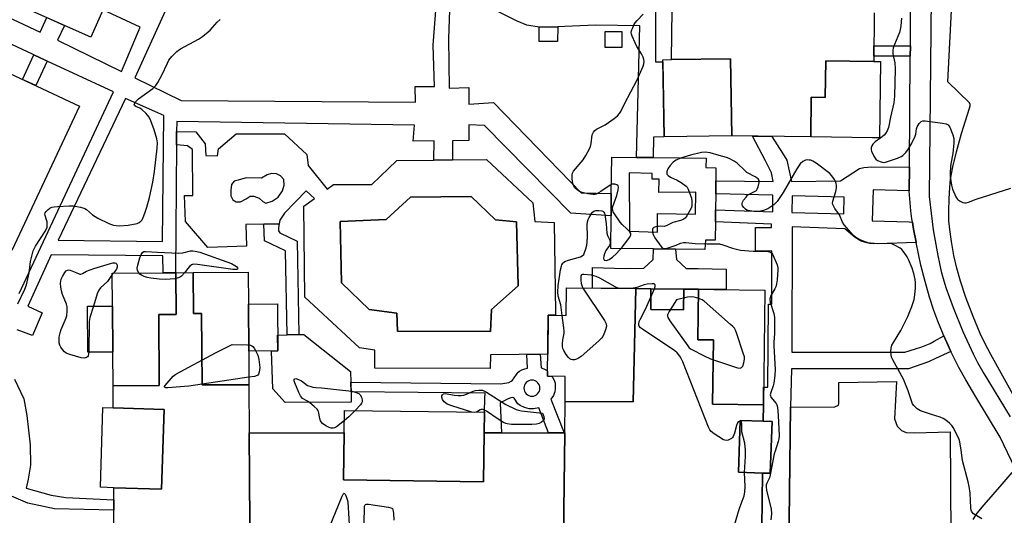
# Model space of a CAD drawing. Units: inches. Extents: x 1231769 to 1237769, y 549454 to 553454.
# Drawn here: x 1234535 to 1234907, y 549699 to 549885 of the extents above; entities that cross this region are included whole.
import ezdxf

# ---------------------------------------------------------------- set-up
doc = ezdxf.new("R2010")
doc.units = ezdxf.units.IN
doc.header["$MEASUREMENT"] = 0
for name, color, linetype in [('BLDG-Footprint', 5, 'Continuous'), ('CULTRL-Pad', 6, 'Continuous'), ('CULTRL-Swimming Pool in Ground', 4, 'Continuous'), ('TRANS-Non Street Sidewalk', 7, 'Continuous'), ('TRANS-Parking Lot', 4, 'Continuous'), ('TRANS-Road', 130, 'Continuous'), ('TRANS-Street Sidewalk', 7, 'Continuous'), ('Undefined', 1, 'Continuous')]:
    doc.layers.add(name, color=color, linetype=linetype)

msp = doc.modelspace()

# ---------------------------------------------------------------- linework, layer by layer
at = {"layer": 'BLDG-Footprint'}
for points, elevation in [([(1234573.47, 549904.83), (1234561.92, 549878.88), (1234536.7, 549890.1), (1234548.24, 549916.05)], 479.15), ([(1234803.75, 549841.69), (1234778.23, 549841.29), (1234777.77, 549870.37), (1234781.03, 549870.43), (1234803.3, 549870.78)], 482.88), ([(1234857.28, 549869.7), (1234859.81, 549869.67), (1234859.43, 549840.93), (1234856.87, 549840.97), (1234833.53, 549841.28), (1234833.73, 549856.26), (1234839.03, 549856.19), (1234839.22, 549869.94)], 482.8), ([(1234570.37, 549747.33), (1234570.28, 549760.09), (1234570.17, 549777.46), (1234570.09, 549789.88), (1234594.09, 549790.03), (1234594.2, 549774.31), (1234587.64, 549774.27), (1234587.82, 549747.44)], 482.38), ([(1234621.43, 549778.17), (1234621.55, 549760.45), (1234621.63, 549747.8), (1234603.95, 549747.68), (1234603.78, 549774.65), (1234600.68, 549774.63), (1234600.58, 549790.08), (1234621.35, 549790.21)], 482.89), ([(1234767.6, 549784.04), (1234766.53, 549741.3), (1234740.86, 549741.51), (1234740.97, 549750.87), (1234734.26, 549750.95), (1234734.52, 549774), (1234741.23, 549773.92), (1234741.35, 549784.34)], 482.11), ([(1234785.68, 549783.84), (1234785.59, 549776.06), (1234773.18, 549776.2), (1234773.27, 549783.98)], 482.32), ([(1234815.68, 549740.23), (1234796.53, 549740.45), (1234796.81, 549764.7), (1234790.98, 549764.76), (1234791.19, 549783.78), (1234797.02, 549783.71), (1234816.17, 549783.49)], 482.42), ([(1234621.55, 549760.45), (1234621.43, 549778.17), (1234632.37, 549778.24), (1234632.49, 549760.52)], 481.95), ([(1234570.28, 549760.09), (1234560.88, 549760.03), (1234560.76, 549777.4), (1234570.17, 549777.46)], 482.1), ([(1234570.42, 549739.05), (1234589.59, 549738.46), (1234588.67, 549708.36), (1234570.62, 549708.92), (1234565.62, 549709.07), (1234566.54, 549739.17)], 482.06), ([(1234710.4, 549729.59), (1234710.15, 549711.16), (1234657.32, 549711.87), (1234657.56, 549729.59), (1234657.67, 549738.11), (1234710.5, 549737.4)], 482.07), ([(1234815.61, 549733.97), (1234819.01, 549733.85), (1234818.3, 549714.35), (1234815.39, 549714.45), (1234806.26, 549714.79), (1234806.97, 549734.29)], 482.43), ([(1234739.95, 549661.52), (1234731.78, 549661.52), (1234731.78, 549666.83), (1234714.05, 549666.83), (1234714.05, 549661.52), (1234706.72, 549661.52), (1234706.6, 549667.54), (1234706.22, 549686.88), (1234678.95, 549686.34), (1234679.33, 549667), (1234688.87, 549667.19), (1234688.99, 549661.52), (1234661.93, 549661.52), (1234661.93, 549687.75), (1234631.79, 549687.75), (1234631.79, 549661.52), (1234622.2, 549661.52), (1234621.75, 549729.59), (1234657.56, 549729.59), (1234657.32, 549711.87), (1234710.15, 549711.16), (1234710.4, 549729.59), (1234740.72, 549729.59)], 482.11)]:
    msp.add_lwpolyline(points, close=True, dxfattribs=dict(at, elevation=elevation))
for points, elevation in [([(1234857.53, 549888.1), (1234857.28, 549869.7), (1234839.22, 549869.94), (1234839.03, 549856.19), (1234833.73, 549856.26), (1234833.53, 549841.28), (1234803.75, 549841.69), (1234803.3, 549870.78), (1234781.03, 549870.43), (1234781.3, 549889.16)], 482.11), ([(1234570.71, 549694.78), (1234570.62, 549708.92), (1234588.67, 549708.36), (1234589.59, 549738.46), (1234570.42, 549739.05), (1234570.37, 549747.33), (1234587.82, 549747.44), (1234587.64, 549774.27), (1234594.2, 549774.31), (1234594.09, 549790.03), (1234600.58, 549790.08), (1234600.68, 549774.63), (1234603.78, 549774.65), (1234603.95, 549747.68), (1234621.63, 549747.8), (1234621.75, 549729.59), (1234622.2, 549661.52)], 482.31), ([(1234739.95, 549661.52), (1234740.72, 549729.59), (1234740.86, 549741.51), (1234766.53, 549741.3), (1234767.6, 549784.04), (1234773.27, 549783.98), (1234773.18, 549776.2), (1234785.59, 549776.06), (1234785.68, 549783.84), (1234791.19, 549783.78), (1234790.98, 549764.76), (1234796.81, 549764.7), (1234796.53, 549740.45), (1234815.68, 549740.23), (1234815.61, 549733.97), (1234806.97, 549734.29), (1234806.26, 549714.79), (1234815.39, 549714.45), (1234815.15, 549693.73)], 482.14)]:
    msp.add_lwpolyline(points, dxfattribs=dict(at, elevation=elevation))
at = {"layer": 'CULTRL-Pad'}
for points in [[(1234738.08, 549882.85), (1234738.04, 549877.22), (1234731.09, 549877.26), (1234731.12, 549882.71)], [(1234762.34, 549881.04), (1234762.31, 549874.98), (1234756.02, 549875.01), (1234756.05, 549881.08)], [(1234557.75, 549852.88), (1234532.18, 549798.4), (1234503.78, 549811.73), (1234529.35, 549866.21)], [(1234660.23, 549741.15), (1234635.32, 549741.05), (1234630.61, 549746.25), (1234630.12, 549760.5), (1234632.49, 549760.52), (1234632.45, 549766.46), (1234636.1, 549766.56), (1234640.5, 549766.7), (1234642.38, 549766.75), (1234659.94, 549752.73), (1234660.04, 549748.73), (1234660.15, 549744.23)]]:
    msp.add_lwpolyline(points, close=True, dxfattribs=at)
for points in [[(1234605.3, 549834.23, 0), (1234609.82, 549834.13, 0), (1234610.11, 549836.78, 0), (1234616.78, 549842.47, 0), (1234635.02, 549842.47, 0), (1234643.46, 549834.62, 0), (1234643.95, 549830.5, 0), (1234651.19, 549821.6, 0), (1234653.56, 549823.35, 0), (1234667.98, 549823.35, 0), (1234677.39, 549832.37, 0), (1234691.4, 549832.53, 0), (1234698.37, 549832.61, 0), (1234711.23, 549832.76, 0), (1234728.69, 549816.38, 0), (1234729.47, 549809.32, 0), (1234736.73, 549809.02, 0), (1234737.32, 549775.19, 0), (1234737.32, 549773.97, 0), (1234734.52, 549774, 0), (1234734.35, 549759.29, 0), (1234712.8, 549759.1, 0), (1234712.61, 549753.9, 0), (1234669.06, 549754, 0), (1234669.06, 549760.87, 0), (1234663.37, 549761.75, 0), (1234642.67, 549780.78, 0), (1234642.38, 549815.11, 0), (1234646.37, 549818.05, 0), (1234643.26, 549820.99, 0), (1234635.02, 549812.56, 0), (1234633.26, 549809.81, 0), (1234633.01, 549808.45, 0), (1234627.18, 549808.34, 0), (1234620.41, 549808.24, 0), (1234620.7, 549800, 0), (1234606.09, 549799.51, 0), (1234597.65, 549809.32, 0), (1234597.36, 549819.13, 0), (1234600.5, 549819.13, 0), (1234600.3, 549836.49, 0), (1234598.44, 549837.96, 0), (1234594.29, 549838.25, 0), (1234594.34, 549843.35, 0), (1234601.58, 549843.16, 0), (1234605.11, 549838.65, 0)], [(1234797.8, 549829.65, 0), (1234797.75, 549824.69, 0), (1234797.7, 549819.78, 0), (1234797.64, 549813.8, 0), (1234797.6, 549809.18, 0), (1234797.53, 549802.32, 0), (1234793.86, 549802.34, 0), (1234793.64, 549798.84, 0), (1234782.52, 549798.95, 0), (1234774.27, 549799.03, 0), (1234758.12, 549799.18, 0), (1234758.24, 549811.45, 0), (1234758.32, 549819.95, 0), (1234758.46, 549833.62, 0), (1234767.78, 549833.53, 0), (1234774.05, 549833.47, 0), (1234794.15, 549833.27, 0), (1234794.03, 549829.68, 0)], [(1234628.45, 549826.91, 0), (1234626.32, 549825.7, 0), (1234620.63, 549825.82, 0), (1234617.53, 549824.94, 0), (1234615.99, 549824.54, 0), (1234615, 549823.33, 0), (1234614.74, 549821.13, 0), (1234614.82, 549819.02, 0), (1234615.54, 549817.55, 0), (1234616.84, 549816.81, 0), (1234618.38, 549816.72, 0), (1234620.59, 549817.93, 0), (1234622.06, 549818.97, 0), (1234623.52, 549818.97, 0), (1234625.47, 549818.22, 0), (1234626.84, 549816.91, 0), (1234627.98, 549816.25, 0), (1234630.42, 549816.97, 0), (1234632.63, 549818.59, 0), (1234634.27, 549820.93, 0), (1234634.93, 549823.05, 0), (1234634.78, 549825.16, 0), (1234633.57, 549826.63, 0), (1234632.03, 549827.37, 0), (1234630.08, 549827.47, 0)], [(1234765.19, 549805.68, 0), (1234775.79, 549805.3, 0), (1234775.78, 549812.35, 0), (1234790.01, 549812.08, 0), (1234790.15, 549820.44, 0), (1234776.29, 549820.25, 0), (1234776.32, 549825.27, 0), (1234773.72, 549825.38, 0), (1234773.73, 549827.51, 0), (1234765.09, 549827.66, 0)], [(1234713.12, 549776.11, 0), (1234723.23, 549785.11, 0), (1234722.54, 549809.26, 0), (1234714.6, 549809.97, 0), (1234705.46, 549818.78, 0), (1234682.6, 549818.58, 0), (1234673.36, 549810.17, 0), (1234656.06, 549809.39, 0), (1234656.49, 549786.27, 0), (1234667.03, 549776.11, 0), (1234677.42, 549774.76, 0), (1234677.69, 549768, 0), (1234712.75, 549767.81, 0)]]:
    msp.add_polyline3d(points, close=True, dxfattribs=at)
at = {"layer": 'CULTRL-Swimming Pool in Ground'}
msp.add_lwpolyline([(1234713.12, 549776.11), (1234712.75, 549767.81), (1234677.69, 549768), (1234677.42, 549774.76), (1234667.03, 549776.11), (1234656.49, 549786.27), (1234656.06, 549809.39), (1234673.36, 549810.17), (1234682.6, 549818.58), (1234705.46, 549818.78), (1234714.6, 549809.97), (1234722.54, 549809.26), (1234723.23, 549785.11)], close=True, dxfattribs=at)
at = {"layer": 'TRANS-Non Street Sidewalk'}
for points in [[(1234871.09, 549871.75), (1234857.3, 549871.75), (1234857.36, 549875.67), (1234871.12, 549875.67)], [(1234545.5, 549869.9), (1234541.2, 549860.65), (1234536.21, 549862.99), (1234540.5, 549872.22), (1234544.95, 549870.16)], [(1234640.5, 549766.7), (1234636.1, 549766.56), (1234635.42, 549798.33), (1234627.47, 549802.06), (1234627.18, 549808.34), (1234633.01, 549808.45), (1234632.77, 549807.06), (1234632.77, 549805.89), (1234633.26, 549805.1), (1234639.83, 549801.96)], [(1234782.88, 549795.02), (1234786.51, 549791.58), (1234791.02, 549791.58), (1234801.67, 549791.41), (1234801.58, 549783.66), (1234797.02, 549783.71), (1234791.19, 549783.78), (1234785.68, 549783.84), (1234773.27, 549783.98), (1234767.6, 549784.04), (1234751.18, 549784.23), (1234751.27, 549792.06), (1234763.66, 549791.58), (1234770.62, 549791.78), (1234774.15, 549795.02), (1234774.27, 549799.03), (1234782.52, 549798.95)]]:
    msp.add_lwpolyline(points, close=True, dxfattribs=at)
for points in [[(1234520.02, 549891.54, 0), (1234542.88, 549880.75, 0), (1234545.33, 549886.26, 0), (1234552.03, 549883.28, 0), (1234549.35, 549877.8, 0), (1234573.57, 549865.94, 0), (1234580.64, 549882.71, 0), (1234566.54, 549889.26, 0), (1234569.26, 549895.36, 0), (1234583.29, 549888.79, 0), (1234586.62, 549896.15, 0), (1234591.23, 549925.77, 0), (1234531.6, 549936.26, 0)], [(1234697.45, 549892.71, 0), (1234696.86, 549878.29, 0), (1234697.16, 549859.66, 0), (1234704.61, 549859.95, 0), (1234704.51, 549853.68, 0), (1234713.93, 549854.26, 0), (1234746.98, 549820.13, 0), (1234758.32, 549819.95, 0), (1234758.24, 549811.45, 0), (1234743.06, 549812.53, 0), (1234710.5, 549845.58, 0), (1234704.61, 549845.78, 0), (1234704.61, 549839.9, 0), (1234698.46, 549839.84, 0), (1234698.37, 549832.61, 0), (1234691.4, 549832.53, 0), (1234691.49, 549839.77, 0), (1234683.62, 549839.7, 0), (1234684.11, 549845.68, 0), (1234594.37, 549847.06, 0), (1234594.34, 549843.35, 0), (1234594.29, 549838.25, 0), (1234593.88, 549790.03, 0), (1234589.27, 549790, 0), (1234589.17, 549796.45, 0), (1234546.99, 549796.74, 0), (1234538.17, 549777.42, 0), (1234543.66, 549774.87, 0), (1234539.93, 549766.34, 0), (1234534.15, 549768.49, 0)], [(1234774.94, 549889.87, 0), (1234774.94, 549869.56, 0), (1234777.78, 549869.57, 0), (1234778.23, 549841.29, 0), (1234774.25, 549841.22, 0), (1234774.05, 549833.47, 0), (1234767.78, 549833.53, 0), (1234769.05, 549883.2, 0), (1234752.38, 549883.49, 0), (1234740.8, 549882.9, 0), (1234738.08, 549882.85, 0), (1234731.12, 549882.71, 0), (1234731.09, 549882.71, 0), (1234726.48, 549883.4, 0), (1234722.76, 549884.96, 0), (1234715.79, 549888.4, 0)], [(1234534.93, 549782.18, 0), (1234570.53, 549858.29, 0), (1234545.5, 549869.9, 0), (1234544.95, 549870.16, 0), (1234540.5, 549872.22, 0), (1234539.92, 549872.49, 0), (1234515.36, 549883.89, 0)], [(1234815.15, 549693.73, 0), (1234815.39, 549714.45, 0), (1234818.3, 549714.35, 0), (1234819.01, 549733.85, 0), (1234815.61, 549733.97, 0), (1234815.68, 549740.23, 0), (1234815.75, 549746.84, 0), (1234817.41, 549746.91, 0), (1234817.6, 549778.11, 0), (1234818.88, 549778.11, 0), (1234818.81, 549798.24, 0), (1234812.68, 549798.22, 0), (1234812.65, 549807.11, 0), (1234818.78, 549807.13, 0), (1234818.78, 549808.41, 0), (1234797.6, 549809.18, 0), (1234797.64, 549813.8, 0), (1234819.27, 549813.02, 0), (1234819.27, 549819.3, 0), (1234797.7, 549819.78, 0), (1234797.75, 549824.69, 0), (1234819.37, 549824.5, 0), (1234818.78, 549827.73, 0), (1234816.42, 549832.25, 0), (1234811.62, 549841.58, 0), (1234818.88, 549841.48, 0), (1234822.9, 549835.19, 0), (1234824.56, 549832.44, 0), (1234826.33, 549824.5, 0), (1234844.77, 549824.69, 0), (1234851.93, 549829.3, 0), (1234853.6, 549829.79, 0), (1234856.54, 549829.99, 0), (1234870.77, 549829.89, 0), (1234870.7, 549820.92, 0), (1234857.03, 549821.26, 0), (1234856.74, 549809.57, 0), (1234870.62, 549809.23, 0), (1234871.92, 549809.08, 0), (1234872.35, 549806.44, 0), (1234873.27, 549801.53, 0), (1234873.29, 549801.41, 0), (1234858.89, 549800.96, 0), (1234854.68, 549801.25, 0), (1234852.52, 549801.94, 0), (1234850.36, 549803.31, 0), (1234846.34, 549806.65, 0), (1234826.53, 549807.33, 0), (1234826.45, 549760.12, 0), (1234869.05, 549760.08, 0), (1234873.04, 549761.27, 0), (1234875.5, 549762.09, 0), (1234878.59, 549763.38, 0), (1234880.12, 549764.17, 0), (1234883.73, 549766.27, 0), (1234885.37, 549762.6, 0), (1234886.43, 549760.35, 0), (1234880.66, 549757.64, 0), (1234877.95, 549756.46, 0), (1234870.4, 549753.79, 0), (1234826.28, 549753.76, 0), (1234825.94, 549739.27, 0), (1234824.37, 549611.17, 0)], [(1234533.17, 549749.86, 0), (1234536.7, 549742.4, 0), (1234537.87, 549736.13, 0), (1234539.15, 549725.14, 0), (1234539.25, 549717.49, 0), (1234538.36, 549712.1, 0), (1234537.58, 549708.76, 0), (1234546.99, 549706.11, 0), (1234552.59, 549705.23, 0), (1234570.65, 549704.35, 0), (1234570.68, 549700.42, 0), (1234548.27, 549700.92, 0), (1234538.17, 549703.07, 0), (1234527.58, 549707.58, 0)]]:
    msp.add_polyline3d(points, dxfattribs=at)
for points in [[(1234616.14, 549921.75, 0), (1234595.55, 549924.98, 0), (1234591.92, 549892.81, 0), (1234578.58, 549863.58, 0), (1234596.04, 549855.05, 0), (1234684.5, 549854.36, 0), (1234684.31, 549860.25, 0), (1234691.57, 549860.35, 0), (1234691.17, 549875.94, 0), (1234692.55, 549893.99, 0), (1234674.4, 549901.34, 0), (1234651.94, 549910.76, 0), (1234634.68, 549917.23, 0)], [(1234589.51, 549849.34, 0), (1234575, 549855.71, 0), (1234549.69, 549802.26, 0), (1234589.02, 549801.87, 0)], [(1234826.53, 549819, 0), (1234826.37, 549812.72, 0), (1234846.04, 549812.24, 0), (1234846.2, 549818.52, 0)], [(1234736.2, 549750.52, 0), (1234736.9, 549749.16, 0), (1234737.09, 549748.35, 0), (1234737.17, 549747.36, 0), (1234737.16, 549746.32, 0), (1234737.02, 549745.13, 0), (1234736.82, 549744.47, 0), (1234736.48, 549743.77, 0), (1234735.51, 549742.34, 0), (1234740.49, 549729.59, 0), (1234734.61, 549729.59, 0), (1234731.01, 549739.04, 0), (1234728.96, 549738.65, 0), (1234727.38, 549738.74, 0), (1234725.59, 549739.19, 0), (1234723.97, 549739.92, 0), (1234723.06, 549740.63, 0), (1234721.7, 549742.67, 0), (1234721.53, 549742.8, 0), (1234721.12, 549742.93, 0), (1234720.36, 549742.84, 0), (1234719.44, 549742.48, 0), (1234716.36, 549740.95, 0), (1234716.87, 549729.59, 0), (1234710.4, 549729.59, 0), (1234710.5, 549737.4, 0), (1234710.65, 549742.76, 0), (1234710.79, 549744.64, 0), (1234660.13, 549745.04, 0), (1234660.04, 549748.73, 0), (1234716.63, 549748.13, 0), (1234719.71, 549748.56, 0), (1234720.57, 549749.1, 0), (1234721.01, 549749.48, 0), (1234721.42, 549749.98, 0), (1234722.74, 549751.99, 0), (1234723.17, 549752.49, 0), (1234723.65, 549752.86, 0), (1234724.62, 549753.35, 0), (1234725.71, 549753.76, 0), (1234726.7, 549754.01, 0), (1234726.4, 549759.22, 0), (1234731.54, 549759.27, 0), (1234731.81, 549754.12, 0), (1234732.87, 549753.81, 0), (1234733.81, 549753.24, 0), (1234734.28, 549752.78, 0), (1234734.26, 549750.95, 0), (1234735.89, 549750.93, 0)], [(1234725.85, 549748.16, 0), (1234725.58, 549747.64, 0), (1234725.4, 549747.07, 0), (1234725.34, 549746.48, 0), (1234725.4, 549745.89, 0), (1234725.58, 549745.32, 0), (1234725.86, 549744.79, 0), (1234726.23, 549744.34, 0), (1234726.69, 549743.96, 0), (1234727.22, 549743.68, 0), (1234727.79, 549743.51, 0), (1234728.37, 549743.45, 0), (1234728.97, 549743.51, 0), (1234729.53, 549743.68, 0), (1234730.06, 549743.96, 0), (1234730.52, 549744.34, 0), (1234730.89, 549744.8, 0), (1234731.17, 549745.32, 0), (1234731.34, 549745.89, 0), (1234731.4, 549746.48, 0), (1234731.34, 549747.07, 0), (1234731.17, 549747.64, 0), (1234730.89, 549748.16, 0), (1234730.51, 549748.62, 0), (1234730.05, 549749, 0), (1234729.53, 549749.28, 0), (1234728.96, 549749.45, 0), (1234728.37, 549749.51, 0), (1234727.78, 549749.45, 0), (1234727.21, 549749.28, 0), (1234726.69, 549749, 0), (1234726.23, 549748.62, 0)]]:
    msp.add_polyline3d(points, close=True, dxfattribs=at)
at = {"layer": 'TRANS-Parking Lot'}
msp.add_lwpolyline([(1234824.37, 549611.17), (1234825.94, 549739.27), (1234842.61, 549739.46), (1234843.99, 549740.05), (1234844.18, 549740.74), (1234844.18, 549748.68), (1234865.86, 549748.97), (1234865.17, 549734.85), (1234866.15, 549732.2), (1234867.82, 549730.54), (1234869.49, 549729.75), (1234872.53, 549729.65), (1234886.14, 549730.04), (1234886.37, 549690.37)], dxfattribs=at)
at = {"layer": 'TRANS-Road'}
for points in [[(1234911.21, 549741.72), (1234901.53, 549759.14), (1234899.24, 549763.5), (1234897.51, 549767.1), (1234894.79, 549773.53), (1234892.05, 549780.72), (1234889.98, 549786.86), (1234888.63, 549791.7), (1234887.58, 549796.54), (1234886.62, 549801.81), (1234885.98, 549806.31), (1234885.69, 549809.65), (1234885.64, 549813.34), (1234885.74, 549817.96), (1234885.98, 549822.17), (1234886.31, 549825.39), (1234887.13, 549829.94), (1234888.53, 549835.66), (1234890.47, 549842.54), (1234893.38, 549852.11), (1234893.62, 549853.05), (1234893.62, 549853.46), (1234893.38, 549854.11), (1234885.3, 549862.08), (1234886.94, 549894.04)], [(1234894.82, 549696.93), (1234896.37, 549699.28), (1234898.98, 549702.52), (1234905.77, 549710.22), (1234909.53, 549714.72)]]:
    msp.add_lwpolyline(points, dxfattribs=at)
at = {"layer": 'TRANS-Street Sidewalk'}
for points in [[(1234910.63, 549716.19), (1234904.99, 549727.98), (1234895.83, 549743.18), (1234892.06, 549749.64), (1234889.46, 549754.27), (1234887.49, 549758.11), (1234886.43, 549760.35), (1234885.37, 549762.6), (1234883.73, 549766.27), (1234883.19, 549767.47), (1234881.43, 549771.71), (1234879.99, 549775.75), (1234878.4, 549780.83), (1234876.72, 549786.76), (1234875.13, 549792.86), (1234873.29, 549801.41), (1234873.27, 549801.53), (1234872.35, 549806.44), (1234871.92, 549809.08), (1234871.72, 549810.31), (1234871.36, 549813.43), (1234870.7, 549820.92), (1234870.77, 549829.89), (1234871.09, 549871.75), (1234871.12, 549875.67), (1234871.15, 549880.65), (1234871.33, 549896.66)], [(1234879, 549893.99), (1234878.25, 549818.82), (1234879.77, 549806.16), (1234881.45, 549796.48), (1234882.71, 549790.49), (1234883.44, 549787.8), (1234884.48, 549784.49), (1234887.26, 549776.88), (1234890.93, 549767.92), (1234894.77, 549759.42), (1234896.44, 549756.18), (1234898.81, 549752.02), (1234908.73, 549735.68)]]:
    msp.add_lwpolyline(points, dxfattribs=at)
at = {"layer": 'Undefined'}
msp.add_line((1234570.51, 549789.88, 482), (1234570.09, 549789.33, 482), dxfattribs=at)
for points, elevation in [([(1234534.42, 549778.29), (1234537.11, 549783.81), (1234537.77, 549785.42), (1234538.78, 549789.93), (1234539.24, 549794.22), (1234539.84, 549796.84), (1234540.25, 549798.28), (1234541.15, 549800.03), (1234544.86, 549805.9), (1234545.45, 549807.19), (1234545.55, 549808.03), (1234545.46, 549809.19), (1234545.27, 549810.03), (1234544.7, 549811.63), (1234544.62, 549812.12), (1234544.71, 549812.58), (1234545.12, 549813.19), (1234545.9, 549813.94), (1234546.56, 549814.43), (1234547.31, 549814.77), (1234548.17, 549814.92), (1234549.36, 549815.01), (1234553.84, 549815.23), (1234555.31, 549815.21), (1234558.11, 549814.74), (1234558.93, 549814.55), (1234559.7, 549814.25), (1234560.34, 549813.83), (1234562.67, 549811.87), (1234564.6, 549810.63), (1234568.73, 549808.61), (1234569.79, 549808.17), (1234570.57, 549807.96), (1234571.6, 549807.79), (1234572.68, 549807.74), (1234576.02, 549807.98), (1234579.42, 549808.66), (1234580.19, 549808.97), (1234580.83, 549809.47), (1234581.29, 549810.04), (1234581.74, 549810.92), (1234582.38, 549812.56), (1234583.12, 549814.82), (1234584.07, 549818.41), (1234585.36, 549824.18), (1234586, 549828.19), (1234587.02, 549837.04), (1234587.1, 549838.98), (1234586.82, 549840.56), (1234585.88, 549843.91), (1234584.65, 549847.33), (1234583.97, 549848.77), (1234582.89, 549850.06), (1234581.17, 549851.6), (1234580.45, 549852.08), (1234578.96, 549852.78), (1234578.48, 549853.09), (1234578.32, 549853.41), (1234578.41, 549853.79), (1234578.98, 549854.64), (1234580, 549855.67), (1234585.33, 549859.59), (1234586.51, 549860.64), (1234587.3, 549861.82), (1234588.82, 549864.61), (1234590.88, 549869.15), (1234591.44, 549870.18), (1234592.54, 549871.56), (1234594.38, 549873.49), (1234595.06, 549874.05), (1234595.81, 549874.51), (1234602.63, 549878.17), (1234604.14, 549879.1), (1234607.01, 549881.57), (1234609.69, 549884.55), (1234610.76, 549885.56)], 480), ([(1234739.72, 549773.94), (1234739.27, 549777.91), (1234738.28, 549781.19), (1234738.11, 549782.87), (1234738.22, 549785.14), (1234739.18, 549791.15), (1234739.5, 549792.53), (1234739.68, 549793.04), (1234740.03, 549793.64), (1234740.31, 549793.95), (1234740.77, 549794.26), (1234742.11, 549794.76), (1234746.65, 549795.99), (1234747.38, 549796.35), (1234747.89, 549796.92), (1234748.22, 549797.68), (1234748.66, 549799.06), (1234749.05, 549800.47), (1234749.25, 549801.62), (1234749.34, 549803.68), (1234749.22, 549808.12), (1234749.34, 549809.27), (1234749.63, 549810.09), (1234750.02, 549810.88), (1234750.76, 549812.17), (1234751.26, 549812.85), (1234751.66, 549813.2), (1234752.43, 549813.45), (1234753.58, 549813.54), (1234754.69, 549813.44), (1234755.16, 549813.24), (1234755.48, 549812.93), (1234755.71, 549812.48), (1234755.87, 549811.95), (1234756.4, 549808.43), (1234756.65, 549804.94), (1234756.89, 549804.14), (1234757.67, 549802.62), (1234757.93, 549801.58), (1234757.88, 549801.06), (1234757.58, 549800.29), (1234756.29, 549798.46), (1234755.74, 549797.13), (1234755.53, 549796.29), (1234755.42, 549795.5), (1234755.49, 549795.05), (1234755.79, 549794.71), (1234756.46, 549794.66), (1234757.5, 549795.01), (1234758.71, 549795.85), (1234760.26, 549797.23), (1234762.43, 549799.65), (1234763.33, 549800.78), (1234765.28, 549803.42), (1234765.73, 549804.36), (1234765.69, 549804.81), (1234765.31, 549805.45), (1234764.33, 549806.48), (1234762.42, 549808.26), (1234761.68, 549809.16), (1234759.48, 549812.29), (1234759.07, 549813.05), (1234758.9, 549813.54), (1234758.81, 549814.26), (1234758.94, 549815.07), (1234760.35, 549819.18), (1234760.93, 549821.36), (1234761.04, 549822.36), (1234760.93, 549822.77), (1234760.79, 549822.93), (1234760.41, 549823.17), (1234759.68, 549823.4), (1234759.15, 549823.46), (1234758.63, 549823.42), (1234757.93, 549823.12), (1234754.36, 549820.68), (1234752.61, 549819.69), (1234752.14, 549819.55), (1234751.44, 549819.5), (1234749.42, 549819.85), (1234747.38, 549820.34), (1234746.27, 549820.7), (1234745.57, 549821.12), (1234744.6, 549822.04), (1234744.01, 549822.91), (1234743.77, 549823.7), (1234743.57, 549825.41), (1234743.54, 549826.84), (1234743.72, 549827.64), (1234744.1, 549828.38), (1234747.64, 549832.63), (1234748.7, 549834.32), (1234750.09, 549836.82), (1234750.42, 549837.61), (1234750.71, 549838.75), (1234751.13, 549842.08), (1234751.3, 549842.58), (1234751.57, 549843.04), (1234752.12, 549843.66), (1234752.77, 549844.19), (1234755.99, 549845.87), (1234759.33, 549848.16), (1234760.69, 549849.22), (1234761.42, 549850.11), (1234761.86, 549850.86), (1234763.24, 549853.8), (1234768.09, 549862.86), (1234770.37, 549867.99), (1234770.6, 549868.83), (1234770.67, 549869.68), (1234770.57, 549870.51), (1234770.34, 549871.32), (1234769.71, 549872.64), (1234767.98, 549875.44), (1234767.26, 549876.76), (1234766.16, 549879.22), (1234765.89, 549880.05), (1234765.82, 549880.6), (1234765.96, 549881.4), (1234766.25, 549882.2), (1234766.87, 549883.51), (1234767.3, 549884.26), (1234768.04, 549885.18), (1234770.28, 549887.58)], 482), ([(1234867.79, 549886.04), (1234867.51, 549883.16), (1234867.31, 549881.76), (1234867.04, 549880.72), (1234865.1, 549876.18), (1234864.64, 549874.8), (1234864.49, 549873.98), (1234864.53, 549872.64), (1234865.23, 549869.16), (1234865.45, 549866.9), (1234865.16, 549856.63), (1234864.9, 549854.11), (1234863.57, 549848.77), (1234862.83, 549844.88), (1234862.35, 549843.53), (1234861.8, 549842.53), (1234861.27, 549841.91), (1234859.98, 549840.88), (1234857.82, 549839.37), (1234856.98, 549838.59), (1234856.6, 549837.92), (1234856.36, 549837.18), (1234856.3, 549836.43), (1234856.41, 549835.9), (1234857.28, 549834.07), (1234858.09, 549832.88), (1234858.75, 549832.36), (1234860.11, 549831.81), (1234860.96, 549831.67), (1234861.8, 549831.78), (1234866.27, 549833.26), (1234867.61, 549833.82), (1234868.29, 549834.29), (1234869.45, 549835.45), (1234870.47, 549836.76), (1234871.58, 549838.72), (1234872.9, 549841.56), (1234873.13, 549842.37), (1234873.43, 549844.32), (1234873.67, 549845.12), (1234874.4, 549846.34), (1234875.14, 549847.11), (1234875.86, 549847.35), (1234876.7, 549847.34), (1234883.21, 549846.43), (1234884.63, 549846.16), (1234885.35, 549845.83), (1234885.69, 549845.45), (1234885.97, 549844.99), (1234887.15, 549842.07), (1234887.53, 549840.7), (1234887.53, 549838.99), (1234887.16, 549834.96), (1234886.38, 549831.06), (1234886.23, 549829.95), (1234886.08, 549827.7), (1234886.09, 549826.28), (1234886.6, 549823.04), (1234886.98, 549821.61), (1234888.25, 549818.61), (1234888.72, 549817.91), (1234889.14, 549817.52), (1234889.87, 549817.04), (1234890.92, 549816.53), (1234891.72, 549816.34), (1234892.23, 549816.39), (1234893.01, 549816.61), (1234895.94, 549817.74), (1234908.98, 549821.88)], 482), ([(1234898.03, 549697.15), (1234894.98, 549699.12), (1234894.42, 549699.66), (1234894.19, 549700.05), (1234894.03, 549700.51), (1234893.9, 549701.34), (1234893.63, 549706.82), (1234893.32, 549709.42), (1234892.95, 549711.12), (1234890.77, 549719.24), (1234890.32, 549723.05), (1234889.76, 549726.28), (1234889.53, 549727.14), (1234889.19, 549727.96), (1234887.26, 549731.66), (1234886.76, 549732.39), (1234885.93, 549733.22), (1234884.54, 549734.36), (1234883.55, 549735.01), (1234882.35, 549735.51), (1234879.14, 549736.5), (1234874.92, 549737.99), (1234873.71, 549738.74), (1234872.49, 549739.88), (1234871.99, 549740.53), (1234871.63, 549741.27), (1234870.31, 549745.53), (1234868.49, 549749.89), (1234864.56, 549757.15), (1234864.06, 549758.2), (1234863.84, 549759.02), (1234863.78, 549760.14), (1234863.89, 549761.56), (1234864.17, 549762.65), (1234864.72, 549763.69), (1234867.56, 549768.24), (1234870.18, 549773.55), (1234871.7, 549777.25), (1234872.51, 549779.98), (1234872.87, 549781.66), (1234873.04, 549784.28), (1234873.06, 549786.33), (1234872.91, 549787.42), (1234872.38, 549789.73), (1234871.8, 549791.72), (1234870.47, 549795.04), (1234869.94, 549796.09), (1234868.83, 549797.7), (1234867.93, 549798.77), (1234867.26, 549799.3), (1234865.45, 549800.3), (1234864.09, 549800.88), (1234863.26, 549801.06), (1234862.4, 549801.12), (1234857.26, 549800.96), (1234855.84, 549801.11), (1234854.02, 549801.68), (1234851.77, 549802.62), (1234850.58, 549803.29), (1234849.73, 549804.04), (1234847.01, 549807.04), (1234846.11, 549808.15), (1234845.57, 549809.1), (1234844.35, 549811.86), (1234842.62, 549814.25), (1234841.87, 549815.74), (1234841.76, 549816.26), (1234841.83, 549817.07), (1234843, 549820.66), (1234843.23, 549822.05), (1234843.24, 549822.89), (1234843.13, 549823.71), (1234842.85, 549824.48), (1234842.47, 549825.22), (1234841.56, 549826.61), (1234840.76, 549827.43), (1234835.59, 549831.37), (1234834.34, 549832.14), (1234833.52, 549832.44), (1234832.95, 549832.56), (1234832.4, 549832.58), (1234831.59, 549832.46), (1234830.59, 549831.99), (1234829.5, 549831.07), (1234828.99, 549830.41), (1234828.25, 549829.21), (1234823.19, 549820.32), (1234820.83, 549816.94), (1234820.28, 549816.27), (1234819.67, 549815.68), (1234818.54, 549814.85), (1234817.34, 549814.11), (1234815.7, 549813.49), (1234813.97, 549813.16), (1234811.35, 549813.25), (1234809.93, 549813.48), (1234809.39, 549813.69), (1234808.91, 549814), (1234808.31, 549814.58), (1234807.83, 549815.24), (1234807.64, 549815.69), (1234807.62, 549816.17), (1234807.8, 549816.66), (1234808.24, 549817.39), (1234809.13, 549818.6), (1234809.74, 549819.25), (1234810.6, 549819.84), (1234812.58, 549820.8), (1234813.03, 549821.11), (1234813.36, 549821.51), (1234813.75, 549822.49), (1234814.07, 549824.11), (1234814.04, 549824.85), (1234813.69, 549825.47), (1234812.59, 549826.27), (1234809.48, 549827.89), (1234808.62, 549828.61), (1234805.82, 549831.35), (1234804.6, 549832.16), (1234802.8, 549833.15), (1234801.74, 549833.55), (1234799.03, 549834.25), (1234795.64, 549835.31), (1234793.77, 549835.48), (1234792.39, 549835.37), (1234788.17, 549834.33), (1234784.46, 549833.2), (1234782.84, 549832.56), (1234782.14, 549832.13), (1234781.71, 549831.75), (1234780.53, 549830.44), (1234779.68, 549829.24), (1234779.28, 549828.22), (1234779.21, 549827.71), (1234779.28, 549827.26), (1234779.71, 549826.71), (1234780.65, 549826.14), (1234783.18, 549825.01), (1234784.67, 549824.1), (1234786.52, 549822.72), (1234786.89, 549822.31), (1234787.32, 549821.57), (1234788.51, 549818.2), (1234788.71, 549817.08), (1234788.73, 549815.98), (1234788.65, 549815.17), (1234788.4, 549814.35), (1234786.82, 549811.48), (1234786.12, 549810.56), (1234785.47, 549810.11), (1234784.44, 549809.75), (1234781.58, 549808.97), (1234779.03, 549807.69), (1234778.25, 549807.51), (1234776.8, 549807.56), (1234775.94, 549807.48), (1234775.09, 549807.32), (1234774.36, 549807.06), (1234774, 549806.78), (1234773.9, 549806.59), (1234773.81, 549806.15), (1234773.85, 549805.38), (1234774.1, 549804.43), (1234774.76, 549803.24), (1234776.99, 549800.05), (1234777.54, 549799.45), (1234777.96, 549799.2), (1234778.69, 549799.17), (1234779.77, 549799.43), (1234782.81, 549800.47), (1234784.46, 549801.2), (1234785.58, 549801.44), (1234786.43, 549801.43), (1234789.91, 549801.09), (1234794.33, 549800.98), (1234797.72, 549800.98), (1234799.09, 549800.88), (1234800.41, 549800.6), (1234804.09, 549799.3), (1234807.07, 549798.53), (1234811.78, 549798.17), (1234815.91, 549798.22), (1234817.36, 549798.07), (1234818.17, 549797.88), (1234818.81, 549797.47), (1234819.26, 549796.8), (1234820.84, 549793.03), (1234821.14, 549791.92), (1234821.18, 549791.07), (1234820.84, 549787.29), (1234820.62, 549785.85), (1234820.34, 549784.72), (1234820.04, 549783.91), (1234818.42, 549781.2), (1234818.19, 549780.7), (1234818.06, 549780.01), (1234818.21, 549778.93), (1234819.62, 549774.66), (1234819.89, 549773.22), (1234819.9, 549767.09), (1234819.61, 549763.85), (1234819.56, 549762.4), (1234820.07, 549753.54), (1234819.96, 549751.25), (1234819.67, 549748.42), (1234819.38, 549747.3), (1234818.43, 549744.81), (1234818.3, 549744), (1234818.37, 549743.57), (1234818.55, 549743.12), (1234820.45, 549740.64), (1234820.72, 549740.16), (1234820.96, 549739.36), (1234821.3, 549736.23), (1234821.57, 549728.49), (1234821.51, 549727.34), (1234821.31, 549726.33), (1234820.09, 549722.75), (1234819.79, 549721.65), (1234818.3, 549713.78), (1234817.93, 549712.71), (1234816.92, 549710.58), (1234816.77, 549710.06), (1234816.67, 549709.32), (1234816.84, 549707.91), (1234818.6, 549700.97), (1234818.76, 549699.04), (1234818.54, 549696.85)], 482), ([(1234580.1, 549789.94), (1234579.61, 549790.85), (1234579.49, 549791.75), (1234579.67, 549792.85), (1234580.44, 549795.62), (1234580.95, 549796.89), (1234581.52, 549797.68), (1234581.99, 549797.98), (1234582.75, 549798.09), (1234587.08, 549797.73), (1234595.17, 549797.44), (1234596.63, 549797.58), (1234599.55, 549798.3), (1234600.5, 549798.32), (1234601.35, 549798.2), (1234603.05, 549797.75), (1234615.06, 549793.5), (1234616.92, 549792.35), (1234617.31, 549791.94), (1234617.4, 549791.64), (1234617.29, 549791.35), (1234616.98, 549791.22), (1234615.53, 549791.22), (1234602.19, 549793.14), (1234600.75, 549793.2), (1234599.98, 549792.97), (1234599.31, 549792.52), (1234598.55, 549791.68), (1234597.36, 549790.05)], 482), ([(1234561.25, 549760.04), (1234561.16, 549759.38), (1234560.94, 549758.72), (1234560.69, 549758.36), (1234560.34, 549758.08), (1234559.93, 549757.89), (1234559.45, 549757.8), (1234558.33, 549757.96), (1234554, 549759.15), (1234552.67, 549759.71), (1234552.03, 549760.25), (1234551.28, 549761.1), (1234550.61, 549762.01), (1234550.24, 549762.75), (1234550.06, 549763.56), (1234550.02, 549764.42), (1234550.06, 549765.58), (1234550.18, 549766.37), (1234550.43, 549767.37), (1234550.85, 549768.59), (1234552.68, 549772.97), (1234552.93, 549773.95), (1234553.06, 549775.42), (1234553.03, 549777.2), (1234552.82, 549778.23), (1234551.31, 549781.82), (1234550.92, 549783.19), (1234550.68, 549784.63), (1234550.55, 549786.08), (1234550.63, 549786.88), (1234550.81, 549787.64), (1234551.26, 549788.67), (1234552.15, 549790.15), (1234552.65, 549790.72), (1234553.24, 549791.04), (1234553.72, 549791.08), (1234554.24, 549790.98), (1234557.31, 549789.69), (1234557.79, 549789.55), (1234558.26, 549789.52), (1234558.82, 549789.71), (1234560.36, 549790.62), (1234563.15, 549791.63), (1234565.63, 549792.44), (1234569.39, 549793.55), (1234570.25, 549793.74), (1234571.03, 549793.78), (1234571.39, 549793.66), (1234571.77, 549793.23), (1234571.96, 549792.6), (1234571.95, 549792.15), (1234571.64, 549791.41), (1234570.51, 549789.88)], 482), ([(1234570.09, 549789.33), (1234568.29, 549786.67), (1234565.64, 549784.29), (1234564.95, 549783.43), (1234564.42, 549782.09), (1234562.99, 549777.41)], 482), ([(1234597.36, 549790.05), (1234596.24, 549788.76), (1234595.81, 549788.44), (1234595.04, 549788.05), (1234593.64, 549787.72), (1234590.12, 549787.42), (1234587.79, 549787.59), (1234584.6, 549787.98), (1234583.17, 549788.24), (1234582.14, 549788.59), (1234581.15, 549789.05), (1234580.5, 549789.49), (1234580.1, 549789.94)], 482), ([(1234761.16, 549784.12), (1234759.75, 549784.74), (1234753.98, 549787.92), (1234752.64, 549788.57), (1234750.87, 549789.07), (1234747.93, 549789.4), (1234747.42, 549789.36), (1234747.04, 549789.19), (1234746.84, 549788.83), (1234746.76, 549788.33), (1234746.76, 549787.19), (1234746.92, 549786.01), (1234747.19, 549785.18), (1234747.62, 549784.27)], 482), ([(1234774.65, 549783.96), (1234774.9, 549784.87), (1234774.82, 549785.45), (1234774.62, 549785.7), (1234774.43, 549785.79), (1234773.68, 549785.88), (1234771.9, 549785.7), (1234770.72, 549785.46), (1234767.96, 549784.4), (1234766.54, 549784.21), (1234764.62, 549784.08)], 482), ([(1234747.62, 549784.27), (1234755.78, 549771.97), (1234756.41, 549770.71), (1234756.46, 549769.9), (1234756.12, 549768.5), (1234755.54, 549766.81), (1234755.17, 549766.01), (1234754.67, 549765.31), (1234753.61, 549764.3), (1234746.91, 549758.45), (1234745.98, 549757.74), (1234745.23, 549757.38), (1234744.45, 549757.23), (1234743.66, 549757.21), (1234743.17, 549757.3), (1234742.72, 549757.51), (1234742.14, 549758.06), (1234741.28, 549759.2), (1234740.35, 549760.65), (1234740.03, 549761.41), (1234739.92, 549762.2), (1234739.95, 549763.3), (1234740.09, 549764.69), (1234740.49, 549767.18), (1234740.52, 549768.02), (1234740.42, 549769.18), (1234739.72, 549773.94)], 482), ([(1234764.62, 549784.08), (1234762.2, 549783.97), (1234761.16, 549784.12)], 482), ([(1234803.36, 549689.98), (1234806.33, 549699.89), (1234806.95, 549701.85), (1234808.45, 549705.85), (1234808.74, 549707.25), (1234808.77, 549709.33), (1234808.54, 549714.65), (1234808.96, 549720.69), (1234808.93, 549723.04), (1234808.71, 549725.7), (1234807.6, 549729.95), (1234807.52, 549730.96), (1234807.55, 549733.01), (1234807.48, 549733.74), (1234807.31, 549734.04), (1234807.17, 549734.1), (1234806.81, 549734.07), (1234806.22, 549733.76), (1234805.89, 549733.39), (1234805.49, 549732.38), (1234804.8, 549729.54), (1234804.34, 549728.29), (1234804.08, 549727.89), (1234803.68, 549727.51), (1234802.44, 549726.84), (1234801.66, 549726.7), (1234801.15, 549726.81), (1234800.64, 549727.03), (1234797.11, 549729.2), (1234795.96, 549730.08), (1234795.45, 549730.76), (1234794.94, 549731.82), (1234785.27, 549756.38), (1234784.72, 549757.61), (1234784.1, 549758.6), (1234783.2, 549759.76), (1234782.33, 549760.53), (1234770.04, 549768.78), (1234769.35, 549769.3), (1234768.81, 549769.86), (1234768.65, 549770.31), (1234768.66, 549770.81), (1234768.85, 549771.62), (1234769.16, 549772.44), (1234771.23, 549776.31), (1234774.65, 549783.96)], 482), ([(1234562.99, 549777.41), (1234561.66, 549773.09), (1234561.36, 549771.67), (1234561.25, 549760.04)], 482), ([(1234621.61, 549750.58), (1234598.9, 549747.25), (1234590.99, 549746.66), (1234590.24, 549746.66), (1234589.8, 549746.82), (1234589.83, 549747.09), (1234590.06, 549747.46), (1234591.51, 549749.21), (1234593.09, 549750.97), (1234594.01, 549751.7), (1234609.02, 549759.82), (1234615.35, 549762.95), (1234621.07, 549762.85), (1234622.2, 549762.71), (1234622.69, 549762.51), (1234623.1, 549762.18), (1234623.6, 549761.51), (1234624.22, 549760.46)], 482), ([(1234624.22, 549760.46), (1234625, 549758.92), (1234625.4, 549757.34), (1234625.69, 549754.29), (1234625.63, 549753.42), (1234625.47, 549752.56), (1234625.21, 549751.79), (1234624.92, 549751.38), (1234624.72, 549751.23), (1234623.7, 549750.89), (1234621.61, 549750.58)], 482), ([(1234657.62, 549734.23), (1234654.7, 549731.91), (1234653.95, 549731.53), (1234653.44, 549731.42), (1234652.64, 549731.41), (1234651.85, 549731.6), (1234650.58, 549732.28), (1234649.42, 549733.12), (1234648.86, 549733.72), (1234648.62, 549734.2), (1234648.39, 549735), (1234647.84, 549737.68), (1234647.66, 549738.12), (1234647.34, 549738.59), (1234646.28, 549739.6), (1234644.64, 549740.92), (1234643.66, 549741.6), (1234641.87, 549742.64), (1234641.07, 549743.64), (1234640.42, 549744.9), (1234638.94, 549748.5), (1234638.71, 549749.28), (1234638.72, 549749.88), (1234638.94, 549750.05), (1234639.31, 549750.1), (1234640.34, 549749.8), (1234641.4, 549749.26), (1234643.77, 549747.51), (1234644.56, 549747.18), (1234645.69, 549746.88), (1234646.84, 549746.69), (1234649.04, 549746.57), (1234654.62, 549746.02), (1234660.4, 549745.35), (1234662.06, 549744.88), (1234663.02, 549744.49), (1234663.61, 549743.99), (1234664.09, 549743.07), (1234664.36, 549742.07), (1234664.32, 549741.32), (1234664.13, 549740.84), (1234663.68, 549740.14), (1234661.69, 549738.05)], 482), ([(1234705.73, 549737.46), (1234698.1, 549739.78), (1234696.43, 549740.44), (1234695.27, 549741.31), (1234694.58, 549742.18), (1234694.39, 549743.11), (1234694.43, 549743.56), (1234694.59, 549743.96), (1234695.06, 549744.34), (1234695.72, 549744.45), (1234699.07, 549743.78), (1234700.53, 549743.67), (1234701.62, 549743.72), (1234702.67, 549743.89), (1234703.69, 549744.19), (1234706.25, 549745.36), (1234707.03, 549745.63), (1234708.38, 549745.78), (1234709.73, 549745.68), (1234710.52, 549745.4), (1234711.28, 549744.98), (1234718.5, 549740.31), (1234722.46, 549738.45), (1234723.28, 549738.19), (1234724.41, 549737.98), (1234732.31, 549736.99), (1234732.87, 549735.81), (1234733.02, 549734.91), (1234732.82, 549734.42), (1234732.01, 549733.69), (1234731.04, 549733.16), (1234730.04, 549732.89), (1234728.33, 549732.77), (1234722.75, 549732.74), (1234720.72, 549732.81), (1234719.03, 549733.06), (1234718.5, 549733.21), (1234717.7, 549733.56), (1234715.69, 549734.8), (1234711.22, 549737.81), (1234710, 549738.46), (1234709.52, 549738.54), (1234709.29, 549738.49), (1234708.84, 549738.29), (1234707.88, 549737.64), (1234707.33, 549737.44)], 482), ([(1234661.69, 549738.05), (1234659.27, 549735.64), (1234657.62, 549734.23)], 482), ([(1234707.33, 549737.44), (1234706.65, 549737.36), (1234705.73, 549737.46)], 482), ([(1234649.73, 549688.55), (1234656.81, 549705.77), (1234657.16, 549706.47), (1234657.51, 549706.81), (1234657.86, 549706.5), (1234658.33, 549705.59), (1234658.73, 549704.52), (1234658.91, 549703.64), (1234660.21, 549682.12)], 482), ([(1234664.73, 549682.25), (1234665.16, 549700.9), (1234665.26, 549702.01), (1234665.42, 549702.45), (1234665.54, 549702.6), (1234665.93, 549702.75), (1234666.69, 549702.75), (1234674.3, 549701.58), (1234675.1, 549701.39), (1234675.56, 549701.18), (1234675.73, 549701.03), (1234675.96, 549700.63), (1234676.19, 549699.3), (1234676.26, 549696.68)], 482)]:
    msp.add_lwpolyline(points, dxfattribs=dict(at, elevation=elevation))
at = {"layer": 'Undefined', "elevation": 482}
msp.add_lwpolyline([(1234788.49, 549780.98), (1234787.09, 549780.79), (1234782.9, 549779.85), (1234780.14, 549775.35), (1234779.55, 549774.11), (1234779.48, 549773.62), (1234779.6, 549773.12), (1234780.33, 549771.9), (1234787.16, 549762.42), (1234787.74, 549761.75), (1234788.4, 549761.21), (1234793.28, 549758.62), (1234795.67, 549757.52), (1234805.86, 549754.2), (1234806.93, 549754.05), (1234807.46, 549754.24), (1234807.87, 549754.75), (1234808.33, 549756.04), (1234808.58, 549757.42), (1234808.51, 549758.27), (1234808.11, 549759.68), (1234805.63, 549766.95), (1234805.13, 549768.33), (1234804.73, 549769.09), (1234804.18, 549769.75), (1234803.33, 549770.55), (1234793.35, 549779.32), (1234792.62, 549779.78), (1234791.28, 549780.32), (1234789.61, 549780.83)], close=True, dxfattribs=at)

doc.saveas('drawing.dxf')
